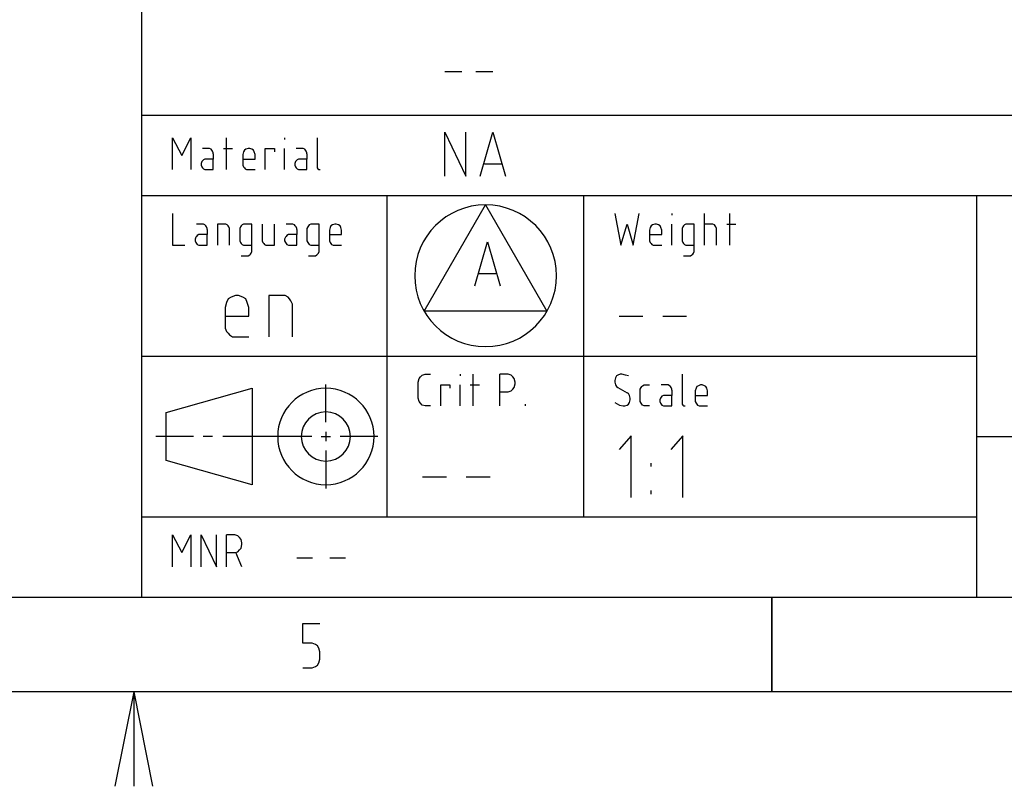
# Model space of a CAD drawing. Extents: x -99 to 321, y -139 to 158.
# Drawn here: x 120 to 172, y -139 to -99 of the extents above; entities that cross this region are included whole.
import ezdxf

# ---------------------------------------------------------------- set-up
doc = ezdxf.new("R2010")
doc.units = 0
doc.layers.add('API-AMC2-16ION', color=254, linetype='CONTINUOUS')

msp = doc.modelspace()

# ---------------------------------------------------------------- linework, layer by layer
at = {"layer": 'API-AMC2-16ION'}
for p, q in [((126.4, -74.15), (126.4, -129.4)), ((142.4375, -101.6037), (143.3375, -101.6037)), ((144.0875, -101.6037), (144.9875, -101.6037)), ((126.4, -103.9), (311, -103.9)), ((128.04205, -106.78667), (128.04205, -105.10667)), ((128.04205, -105.10667), (128.52614, -106.04)), ((128.52614, -106.04), (129.01023, -105.10667)), ((129.01023, -105.10667), (129.01023, -106.78667)), ((130.89523, -106.78667), (130.89523, -105.10667)), ((133.96477, -105.10667), (133.96477, -105.2)), ((135.68841, -105.10667), (135.68841, -106.64667)), ((142.4375, -107.13148), (142.4375, -104.79815)), ((142.4375, -104.79815), (143.5625, -107.13148)), ((143.5625, -107.13148), (143.5625, -104.79815)), ((144.3125, -107.13148), (144.9875, -104.79815)), ((144.9875, -104.79815), (145.6625, -107.13148)), ((129.95273, -105.66667), (129.63, -105.66667)), ((129.99307, -105.66667), (129.95273, -105.66667)), ((130.07375, -105.71333), (129.99307, -105.66667)), ((130.11409, -105.76), (130.07375, -105.71333)), ((130.73386, -105.66667), (131.21795, -105.66667)), ((131.91841, -105.71333), (131.83773, -105.76)), ((132.03943, -105.66667), (131.91841, -105.71333)), ((132.12011, -105.66667), (132.03943, -105.66667)), ((132.24114, -105.71333), (132.12011, -105.66667)), ((132.32182, -105.76), (132.24114, -105.71333)), ((132.94159, -106.78667), (132.94159, -105.66667)), ((132.94159, -105.66667), (133.42568, -105.66667)), ((133.42568, -105.66667), (133.42568, -105.85333)), ((133.96477, -106.78667), (133.96477, -105.66667)), ((134.90727, -105.66667), (134.58455, -105.66667)), ((134.94761, -105.66667), (134.90727, -105.66667)), ((135.0283, -105.71333), (134.94761, -105.66667)), ((135.06864, -105.76), (135.0283, -105.71333)), ((129.67034, -106.27333), (129.63, -106.32)), ((129.75102, -106.22667), (129.67034, -106.27333)), ((130.19477, -106.22667), (129.75102, -106.22667)), ((130.15443, -105.80667), (130.11409, -105.76)), ((130.19477, -105.9), (130.15443, -105.80667)), ((130.19477, -105.94667), (130.19477, -105.9)), ((130.19477, -105.94667), (130.19477, -106.22667)), ((130.19477, -106.78667), (130.19477, -106.22667)), ((131.79739, -105.85333), (131.75705, -105.99333)), ((131.75705, -105.99333), (131.75705, -106.50667)), ((131.75705, -106.22667), (132.4025, -106.22667)), ((131.83773, -105.76), (131.79739, -105.85333)), ((132.36216, -105.85333), (132.32182, -105.76)), ((132.4025, -105.99333), (132.36216, -105.85333)), ((132.4025, -106.22667), (132.4025, -105.99333)), ((134.62489, -106.27333), (134.58455, -106.32)), ((134.70557, -106.22667), (134.62489, -106.27333)), ((135.14932, -106.22667), (134.70557, -106.22667)), ((135.10898, -105.80667), (135.06864, -105.76)), ((135.14932, -105.9), (135.10898, -105.80667)), ((135.14932, -105.94667), (135.14932, -105.9)), ((135.14932, -105.94667), (135.14932, -106.22667)), ((135.14932, -106.78667), (135.14932, -106.22667)), ((129.58966, -106.36667), (129.54932, -106.46)), ((129.54932, -106.46), (129.54932, -106.55333)), ((129.54932, -106.55333), (129.58966, -106.64667)), ((129.63, -106.32), (129.58966, -106.36667)), ((129.58966, -106.64667), (129.63, -106.69333)), ((129.63, -106.69333), (129.67034, -106.74)), ((129.67034, -106.74), (129.75102, -106.78667)), ((129.75102, -106.78667), (130.19477, -106.78667)), ((131.75705, -106.50667), (131.75705, -106.55333)), ((131.75705, -106.55333), (131.79739, -106.64667)), ((131.79739, -106.64667), (131.83773, -106.69333)), ((131.83773, -106.69333), (131.87807, -106.74)), ((131.87807, -106.74), (131.95875, -106.78667)), ((131.95875, -106.78667), (132.4025, -106.78667)), ((134.5442, -106.36667), (134.50386, -106.46)), ((134.50386, -106.46), (134.50386, -106.55333)), ((134.50386, -106.55333), (134.5442, -106.64667)), ((134.58455, -106.32), (134.5442, -106.36667)), ((134.5442, -106.64667), (134.58455, -106.69333)), ((134.58455, -106.69333), (134.62489, -106.74)), ((134.62489, -106.74), (134.70557, -106.78667)), ((134.70557, -106.78667), (135.14932, -106.78667)), ((135.68841, -106.64667), (135.68841, -106.69333)), ((135.68841, -106.69333), (135.72875, -106.74)), ((135.72875, -106.74), (135.76909, -106.78667)), ((135.76909, -106.78667), (135.80943, -106.78667)), ((135.80943, -106.78667), (135.84977, -106.78667)), ((144.5375, -106.48333), (145.4375, -106.48333)), ((126.4, -108.15), (311, -108.15)), ((139.4, -125.15), (139.4, -108.15)), ((149.8, -125.15), (149.8, -108.15)), ((170.6, -129.4), (170.6, -108.15)), ((141.3524, -114.275), (144.6, -108.65)), ((144.6, -108.65), (147.8476, -114.275)), ((128.04205, -109.10667), (128.04205, -110.78667)), ((151.44205, -109.10667), (151.76477, -110.78667)), ((152.41023, -110.78667), (152.73295, -109.10667)), ((154.45659, -109.10667), (154.45659, -109.2)), ((156.18023, -110.78667), (156.18023, -109.10667)), ((157.52614, -110.78667), (157.52614, -109.10667)), ((129.63, -109.66667), (129.30727, -109.66667)), ((129.67034, -109.66667), (129.63, -109.66667)), ((129.75102, -109.71333), (129.67034, -109.66667)), ((129.79136, -109.76), (129.75102, -109.71333)), ((129.8317, -109.80667), (129.79136, -109.76)), ((129.87205, -109.9), (129.8317, -109.80667)), ((129.87205, -109.94667), (129.87205, -109.9)), ((130.85489, -109.66667), (130.41114, -109.66667)), ((130.41114, -109.66667), (130.41114, -110.78667)), ((130.93557, -109.71333), (130.85489, -109.66667)), ((130.97591, -109.76), (130.93557, -109.71333)), ((131.01625, -109.80667), (130.97591, -109.76)), ((131.05659, -109.9), (131.01625, -109.80667)), ((131.05659, -110.78667), (131.05659, -109.9)), ((131.63602, -109.80667), (131.59568, -109.9)), ((131.59568, -109.9), (131.59568, -110.50667)), ((131.67636, -109.76), (131.63602, -109.80667)), ((131.7167, -109.71333), (131.67636, -109.76)), ((131.79739, -109.66667), (131.7167, -109.71333)), ((132.24114, -109.66667), (131.79739, -109.66667)), ((132.24114, -111.06667), (132.24114, -109.66667)), ((132.78023, -109.66667), (132.78023, -110.55333)), ((133.42568, -110.78667), (133.42568, -109.66667)), ((134.36818, -109.66667), (134.04545, -109.66667)), ((134.40852, -109.66667), (134.36818, -109.66667)), ((134.4892, -109.71333), (134.40852, -109.66667)), ((134.52955, -109.76), (134.4892, -109.71333)), ((134.56989, -109.80667), (134.52955, -109.76)), ((134.61023, -109.9), (134.56989, -109.80667)), ((134.61023, -109.94667), (134.61023, -109.9)), ((135.18966, -109.80667), (135.14932, -109.9)), ((135.14932, -109.9), (135.14932, -110.50667)), ((135.23, -109.76), (135.18966, -109.80667)), ((135.27034, -109.71333), (135.23, -109.76)), ((135.35102, -109.66667), (135.27034, -109.71333)), ((135.79477, -109.66667), (135.35102, -109.66667)), ((135.79477, -111.06667), (135.79477, -109.66667)), ((136.3742, -109.85333), (136.33386, -109.99333)), ((136.41455, -109.76), (136.3742, -109.85333)), ((136.49523, -109.71333), (136.41455, -109.76)), ((136.61625, -109.66667), (136.49523, -109.71333)), ((136.69693, -109.66667), (136.61625, -109.66667)), ((136.81795, -109.71333), (136.69693, -109.66667)), ((136.89864, -109.76), (136.81795, -109.71333)), ((136.93898, -109.85333), (136.89864, -109.76)), ((136.97932, -109.99333), (136.93898, -109.85333)), ((151.76477, -110.78667), (152.0875, -109.66667)), ((152.0875, -109.66667), (152.41023, -110.78667)), ((153.31239, -109.85333), (153.27205, -109.99333)), ((153.35273, -109.76), (153.31239, -109.85333)), ((153.43341, -109.71333), (153.35273, -109.76)), ((153.55443, -109.66667), (153.43341, -109.71333)), ((153.63511, -109.66667), (153.55443, -109.66667)), ((153.75614, -109.71333), (153.63511, -109.66667)), ((153.83682, -109.76), (153.75614, -109.71333)), ((153.87716, -109.85333), (153.83682, -109.76)), ((153.9175, -109.99333), (153.87716, -109.85333)), ((154.45659, -110.78667), (154.45659, -109.66667)), ((155.03602, -109.80667), (154.99568, -109.9)), ((154.99568, -109.9), (154.99568, -110.50667)), ((155.07636, -109.76), (155.03602, -109.80667)), ((155.1167, -109.71333), (155.07636, -109.76)), ((155.19739, -109.66667), (155.1167, -109.71333)), ((155.64114, -109.66667), (155.19739, -109.66667)), ((155.64114, -111.06667), (155.64114, -109.66667)), ((156.62398, -109.66667), (156.18023, -109.66667)), ((156.70466, -109.71333), (156.62398, -109.66667)), ((156.745, -109.76), (156.70466, -109.71333)), ((156.78534, -109.80667), (156.745, -109.76)), ((156.82568, -109.9), (156.78534, -109.80667)), ((156.82568, -110.78667), (156.82568, -109.9)), ((157.36477, -109.66667), (157.84886, -109.66667)), ((129.26693, -110.36667), (129.22659, -110.46)), ((129.30727, -110.32), (129.26693, -110.36667)), ((129.34761, -110.27333), (129.30727, -110.32)), ((129.4283, -110.22667), (129.34761, -110.27333)), ((129.87205, -110.22667), (129.4283, -110.22667)), ((129.87205, -109.94667), (129.87205, -110.22667)), ((129.87205, -110.78667), (129.87205, -110.22667)), ((134.00511, -110.36667), (133.96477, -110.46)), ((134.04545, -110.32), (134.00511, -110.36667)), ((134.0858, -110.27333), (134.04545, -110.32)), ((134.16648, -110.22667), (134.0858, -110.27333)), ((134.61023, -110.22667), (134.16648, -110.22667)), ((134.61023, -109.94667), (134.61023, -110.22667)), ((134.61023, -110.78667), (134.61023, -110.22667)), ((136.33386, -109.99333), (136.33386, -110.50667)), ((136.33386, -110.22667), (136.97932, -110.22667)), ((136.97932, -110.22667), (136.97932, -109.99333)), ((153.27205, -109.99333), (153.27205, -110.50667)), ((153.27205, -110.22667), (153.9175, -110.22667)), ((153.9175, -110.22667), (153.9175, -109.99333)), ((128.04205, -110.78667), (128.6875, -110.78667)), ((129.22659, -110.46), (129.22659, -110.55333)), ((129.22659, -110.55333), (129.26693, -110.64667)), ((129.26693, -110.64667), (129.30727, -110.69333)), ((129.30727, -110.69333), (129.34761, -110.74)), ((129.34761, -110.74), (129.4283, -110.78667)), ((129.4283, -110.78667), (129.87205, -110.78667)), ((131.59568, -110.50667), (131.59568, -110.55333)), ((131.59568, -110.55333), (131.63602, -110.64667)), ((131.63602, -110.64667), (131.67636, -110.69333)), ((131.67636, -110.69333), (131.7167, -110.74)), ((131.7167, -110.74), (131.79739, -110.78667)), ((131.79739, -110.78667), (132.24114, -110.78667)), ((132.78023, -110.55333), (132.82057, -110.64667)), ((132.82057, -110.64667), (132.86091, -110.69333)), ((132.86091, -110.69333), (132.90125, -110.74)), ((132.90125, -110.74), (132.98193, -110.78667)), ((132.98193, -110.78667), (133.42568, -110.78667)), ((133.96477, -110.46), (133.96477, -110.55333)), ((133.96477, -110.55333), (134.00511, -110.64667)), ((134.00511, -110.64667), (134.04545, -110.69333)), ((134.04545, -110.69333), (134.0858, -110.74)), ((134.0858, -110.74), (134.16648, -110.78667)), ((134.16648, -110.78667), (134.61023, -110.78667)), ((135.14932, -110.50667), (135.14932, -110.55333)), ((135.14932, -110.55333), (135.18966, -110.64667)), ((135.18966, -110.64667), (135.23, -110.69333)), ((135.23, -110.69333), (135.27034, -110.74)), ((135.27034, -110.74), (135.35102, -110.78667)), ((135.35102, -110.78667), (135.79477, -110.78667)), ((136.33386, -110.50667), (136.33386, -110.55333)), ((136.33386, -110.55333), (136.3742, -110.64667)), ((136.3742, -110.64667), (136.41455, -110.69333)), ((136.41455, -110.69333), (136.45489, -110.74)), ((136.45489, -110.74), (136.53557, -110.78667)), ((136.53557, -110.78667), (136.97932, -110.78667)), ((144.025, -112.93148), (144.7, -110.59815)), ((144.7, -110.59815), (145.375, -112.93148)), ((153.27205, -110.50667), (153.27205, -110.55333)), ((153.27205, -110.55333), (153.31239, -110.64667)), ((153.31239, -110.64667), (153.35273, -110.69333)), ((153.35273, -110.69333), (153.39307, -110.74)), ((153.39307, -110.74), (153.47375, -110.78667)), ((153.47375, -110.78667), (153.9175, -110.78667)), ((154.99568, -110.50667), (154.99568, -110.55333)), ((154.99568, -110.55333), (155.03602, -110.64667)), ((155.03602, -110.64667), (155.07636, -110.69333)), ((155.07636, -110.69333), (155.1167, -110.74)), ((155.1167, -110.74), (155.19739, -110.78667)), ((155.19739, -110.78667), (155.64114, -110.78667)), ((131.67636, -111.34667), (132.03943, -111.34667)), ((132.03943, -111.34667), (132.12011, -111.3)), ((132.12011, -111.3), (132.16045, -111.25333)), ((132.16045, -111.25333), (132.2008, -111.20667)), ((132.2008, -111.20667), (132.24114, -111.11333)), ((132.24114, -111.11333), (132.24114, -111.06667)), ((135.23, -111.34667), (135.59307, -111.34667)), ((135.59307, -111.34667), (135.67375, -111.3)), ((135.67375, -111.3), (135.71409, -111.25333)), ((135.71409, -111.25333), (135.75443, -111.20667)), ((135.75443, -111.20667), (135.79477, -111.11333)), ((135.79477, -111.11333), (135.79477, -111.06667)), ((155.07636, -111.34667), (155.43943, -111.34667)), ((155.43943, -111.34667), (155.52011, -111.3)), ((155.52011, -111.3), (155.56045, -111.25333)), ((155.56045, -111.25333), (155.6008, -111.20667)), ((155.6008, -111.20667), (155.64114, -111.11333)), ((155.64114, -111.11333), (155.64114, -111.06667)), ((144.25, -112.28333), (145.15, -112.28333)), ((131.13114, -113.53704), (130.97432, -113.62778)), ((131.36637, -113.4463), (131.13114, -113.53704)), ((131.52319, -113.4463), (131.36637, -113.4463)), ((131.75841, -113.53704), (131.52319, -113.4463)), ((131.91523, -113.62778), (131.75841, -113.53704)), ((133.99046, -113.4463), (133.12796, -113.4463)), ((133.12796, -113.4463), (133.12796, -115.62407)), ((134.14728, -113.53704), (133.99046, -113.4463)), ((134.22569, -113.62778), (134.14728, -113.53704)), ((130.89591, -113.80926), (130.8175, -114.08148)), ((130.8175, -114.08148), (130.8175, -115.07963)), ((130.97432, -113.62778), (130.89591, -113.80926)), ((131.99364, -113.80926), (131.91523, -113.62778)), ((132.07205, -114.08148), (131.99364, -113.80926)), ((132.07205, -114.53519), (132.07205, -114.08148)), ((134.3041, -113.71852), (134.22569, -113.62778)), ((134.3825, -113.9), (134.3041, -113.71852)), ((134.3825, -115.62407), (134.3825, -113.9)), ((130.8175, -114.53519), (132.07205, -114.53519)), ((147.8476, -114.275), (141.3524, -114.275)), ((151.67045, -114.53519), (152.925, -114.53519)), ((153.98091, -114.53519), (155.23545, -114.53519)), ((130.8175, -115.07963), (130.8175, -115.17037)), ((130.8175, -115.17037), (130.89591, -115.35185)), ((130.89591, -115.35185), (130.97432, -115.44259)), ((130.97432, -115.44259), (131.05273, -115.53333)), ((131.05273, -115.53333), (131.20955, -115.62407)), ((131.20955, -115.62407), (132.07205, -115.62407)), ((126.4, -116.65), (170.6, -116.65)), ((141.16307, -117.74667), (141.24375, -117.65333)), ((141.24375, -117.65333), (141.40511, -117.60667)), ((141.40511, -117.60667), (141.44545, -117.60667)), ((141.44545, -117.60667), (141.6875, -117.60667)), ((143.24977, -117.60667), (143.24977, -117.7)), ((143.95023, -119.28667), (143.95023, -117.60667)), ((145.35114, -119.28667), (145.35114, -117.60667)), ((145.7142, -117.60667), (145.35114, -117.60667)), ((145.79489, -117.60667), (145.7142, -117.60667)), ((145.95625, -117.65333), (145.79489, -117.60667)), ((146.03693, -117.74667), (145.95625, -117.65333)), ((151.52273, -117.7), (151.48239, -117.79333)), ((151.60341, -117.65333), (151.52273, -117.7)), ((151.72443, -117.60667), (151.60341, -117.65333)), ((151.80511, -117.60667), (151.72443, -117.60667)), ((152.00682, -117.65333), (151.80511, -117.60667)), ((152.16818, -117.7), (152.00682, -117.65333)), ((154.99568, -117.60667), (154.99568, -119.14667)), ((136.15, -120.15), (136.15, -118.15)), ((141.04205, -118.02667), (141.08239, -117.84)), ((141.04205, -118.86667), (141.04205, -118.02667)), ((141.08239, -117.84), (141.16307, -117.74667)), ((142.22659, -119.28667), (142.22659, -118.16667)), ((142.22659, -118.16667), (142.71068, -118.16667)), ((142.71068, -118.16667), (142.71068, -118.35333)), ((143.24977, -119.28667), (143.24977, -118.16667)), ((143.78886, -118.16667), (144.27295, -118.16667)), ((146.11761, -117.84), (146.03693, -117.74667)), ((146.15795, -118.02667), (146.11761, -117.84)), ((146.11761, -118.30667), (146.15795, -118.12)), ((146.15795, -118.12), (146.15795, -118.02667)), ((151.48239, -117.79333), (151.44205, -117.93333)), ((151.44205, -117.93333), (151.44205, -118.02667)), ((151.44205, -118.02667), (151.48239, -118.16667)), ((151.48239, -118.16667), (151.52273, -118.26)), ((152.86864, -118.26), (152.90898, -118.21333)), ((152.90898, -118.21333), (152.98966, -118.16667)), ((152.98966, -118.16667), (153.03, -118.16667)), ((153.03, -118.16667), (153.27205, -118.16667)), ((154.21455, -118.16667), (153.89182, -118.16667)), ((154.25489, -118.16667), (154.21455, -118.16667)), ((154.33557, -118.21333), (154.25489, -118.16667)), ((154.37591, -118.26), (154.33557, -118.21333)), ((155.8575, -118.21333), (155.77682, -118.26)), ((155.97852, -118.16667), (155.8575, -118.21333)), ((156.0592, -118.16667), (155.97852, -118.16667)), ((156.18023, -118.21333), (156.0592, -118.16667)), ((156.26091, -118.26), (156.18023, -118.21333)), ((127.7, -119.625), (132.25, -118.35)), ((132.25, -118.35), (132.25, -123.45)), ((145.35114, -118.54), (145.79489, -118.54)), ((145.79489, -118.54), (145.95625, -118.49333)), ((145.95625, -118.49333), (146.03693, -118.4)), ((146.03693, -118.4), (146.11761, -118.30667)), ((151.52273, -118.26), (151.60341, -118.30667)), ((151.60341, -118.30667), (152.0875, -118.58667)), ((152.16818, -118.63333), (152.0875, -118.58667)), ((152.20852, -118.72667), (152.16818, -118.63333)), ((152.24886, -118.86667), (152.20852, -118.72667)), ((152.78795, -118.4), (152.8283, -118.30667)), ((152.78795, -118.77333), (152.78795, -118.4)), ((152.78795, -119.05333), (152.78795, -118.77333)), ((152.8283, -118.30667), (152.86864, -118.26)), ((153.93216, -118.77333), (153.89182, -118.82)), ((154.01284, -118.72667), (153.93216, -118.77333)), ((154.45659, -118.72667), (154.01284, -118.72667)), ((154.41625, -118.30667), (154.37591, -118.26)), ((154.45659, -118.4), (154.41625, -118.30667)), ((154.45659, -118.44667), (154.45659, -118.4)), ((154.45659, -118.44667), (154.45659, -118.72667)), ((154.45659, -119.28667), (154.45659, -118.72667)), ((155.73648, -118.35333), (155.69614, -118.49333)), ((155.69614, -118.49333), (155.69614, -119.00667)), ((155.69614, -118.72667), (156.34159, -118.72667)), ((155.77682, -118.26), (155.73648, -118.35333)), ((156.30125, -118.35333), (156.26091, -118.26)), ((156.34159, -118.49333), (156.30125, -118.35333)), ((156.34159, -118.72667), (156.34159, -118.49333)), ((141.08239, -119.05333), (141.04205, -118.86667)), ((141.16307, -119.14667), (141.08239, -119.05333)), ((141.24375, -119.24), (141.16307, -119.14667)), ((141.40511, -119.28667), (141.24375, -119.24)), ((141.44545, -119.28667), (141.40511, -119.28667)), ((141.6875, -119.28667), (141.44545, -119.28667)), ((146.69705, -119.19333), (146.69705, -119.28667)), ((151.44205, -119.1), (151.68409, -119.24)), ((151.68409, -119.24), (151.8858, -119.28667)), ((151.8858, -119.28667), (151.96648, -119.28667)), ((151.96648, -119.28667), (152.0875, -119.24)), ((152.0875, -119.24), (152.16818, -119.19333)), ((152.16818, -119.19333), (152.20852, -119.1)), ((152.20852, -119.1), (152.24886, -118.96)), ((152.24886, -118.96), (152.24886, -118.86667)), ((152.8283, -119.14667), (152.78795, -119.05333)), ((152.86864, -119.19333), (152.8283, -119.14667)), ((152.90898, -119.24), (152.86864, -119.19333)), ((152.98966, -119.28667), (152.90898, -119.24)), ((153.27205, -119.28667), (152.98966, -119.28667)), ((153.85148, -118.86667), (153.81114, -118.96)), ((153.81114, -118.96), (153.81114, -119.05333)), ((153.81114, -119.05333), (153.85148, -119.14667)), ((153.89182, -118.82), (153.85148, -118.86667)), ((153.85148, -119.14667), (153.89182, -119.19333)), ((153.89182, -119.19333), (153.93216, -119.24)), ((153.93216, -119.24), (154.01284, -119.28667)), ((154.01284, -119.28667), (154.45659, -119.28667)), ((154.99568, -119.14667), (154.99568, -119.19333)), ((154.99568, -119.19333), (155.03602, -119.24)), ((155.03602, -119.24), (155.07636, -119.28667)), ((155.07636, -119.28667), (155.1167, -119.28667)), ((155.1167, -119.28667), (155.15705, -119.28667)), ((155.69614, -119.00667), (155.69614, -119.05333)), ((155.69614, -119.05333), (155.73648, -119.14667)), ((155.73648, -119.14667), (155.77682, -119.19333)), ((155.77682, -119.19333), (155.81716, -119.24)), ((155.81716, -119.24), (155.89784, -119.28667)), ((155.89784, -119.28667), (156.34159, -119.28667)), ((127.7, -122.175), (127.7, -119.625)), ((136.15, -120.65), (136.15, -121.15)), ((152.29773, -120.85741), (151.67045, -121.58333)), ((152.29773, -124.12407), (152.29773, -120.85741)), ((155.03682, -120.85741), (154.40955, -121.58333)), ((155.03682, -124.12407), (155.03682, -120.85741)), ((129.15, -120.9), (127.15, -120.9)), ((130.15, -120.9), (129.65, -120.9)), ((133.4, -120.9), (130.7, -120.9)), ((135.4, -120.9), (133.4, -120.9)), ((135.9, -120.9), (136.4, -120.9)), ((138.9, -120.9), (136.9, -120.9)), ((170.6, -120.9), (204.4, -120.9)), ((136.15, -121.65), (136.15, -123.65)), ((132.25, -123.45), (127.7, -122.175)), ((153.35364, -122.49074), (153.35364, -122.30926)), ((141.27045, -123.03519), (142.525, -123.03519)), ((143.58091, -123.03519), (144.83545, -123.03519)), ((153.35364, -123.94259), (153.35364, -123.76111)), ((126.4, -125.15), (170.6, -125.15)), ((128.04205, -127.78667), (128.04205, -126.10667)), ((128.04205, -126.10667), (128.52614, -127.04)), ((128.52614, -127.04), (129.01023, -126.10667)), ((129.01023, -126.10667), (129.01023, -127.78667)), ((129.54932, -127.78667), (129.54932, -126.10667)), ((129.54932, -126.10667), (130.35614, -127.78667)), ((130.35614, -127.78667), (130.35614, -126.10667)), ((130.89523, -127.78667), (130.89523, -126.10667)), ((131.2583, -126.10667), (130.89523, -126.10667)), ((131.33898, -126.10667), (131.2583, -126.10667)), ((131.50034, -126.15333), (131.33898, -126.10667)), ((131.58102, -126.24667), (131.50034, -126.15333)), ((131.6617, -126.34), (131.58102, -126.24667)), ((131.70205, -126.52667), (131.6617, -126.34)), ((131.70205, -126.62), (131.70205, -126.52667)), ((130.89523, -127.04), (131.33898, -127.04)), ((131.33898, -127.04), (131.50034, -126.99333)), ((131.70205, -127.78667), (131.37932, -127.04)), ((131.50034, -126.99333), (131.58102, -126.9)), ((131.58102, -126.9), (131.6617, -126.80667)), ((131.6617, -126.80667), (131.70205, -126.62)), ((134.61023, -127.3213), (135.4375, -127.3213)), ((136.35795, -127.3213), (137.18523, -127.3213)), ((-79, -129.4), (311, -129.4)), ((126.4, -129.4), (311, -129.4)), ((159.75, -129.4), (159.75, -134.4)), ((159.75, -134.4), (159.75, -129.4)), ((134.925, -131.83519), (134.925, -130.79815)), ((134.925, -130.79815), (135.825, -130.79815)), ((135.43125, -131.83519), (134.925, -131.83519)), ((135.6, -131.9), (135.43125, -131.83519)), ((135.7125, -131.96481), (135.6, -131.9)), ((135.76875, -132.09444), (135.7125, -131.96481)), ((135.825, -132.28889), (135.76875, -132.09444)), ((135.825, -132.67778), (135.825, -132.28889)), ((135.76875, -132.87222), (135.825, -132.67778)), ((134.925, -133.13148), (135.43125, -133.13148)), ((135.43125, -133.13148), (135.6, -133.06667)), ((135.6, -133.06667), (135.7125, -133.00185)), ((135.7125, -133.00185), (135.76875, -132.87222)), ((316, -134.4), (-84, -134.4)), ((125, -139.4), (126, -134.4)), ((126, -139.4), (126, -134.4)), ((127, -139.4), (126, -134.4))]:
    msp.add_line(p, q, dxfattribs=at)
for centre, radius, start, end in [((144.6, -112.4), 3.75, 0, 180), ((144.6, -112.4), 3.75, 180, 0), ((136.15, -120.9), 2.55, 0, 180), ((136.15, -120.9), 1.3, 0, 180), ((136.15, -120.9), 2.55, 180, 0), ((136.15, -120.9), 1.3, 180, 0)]:
    msp.add_arc(centre, radius, start, end, dxfattribs=at)

doc.saveas('drawing.dxf')
